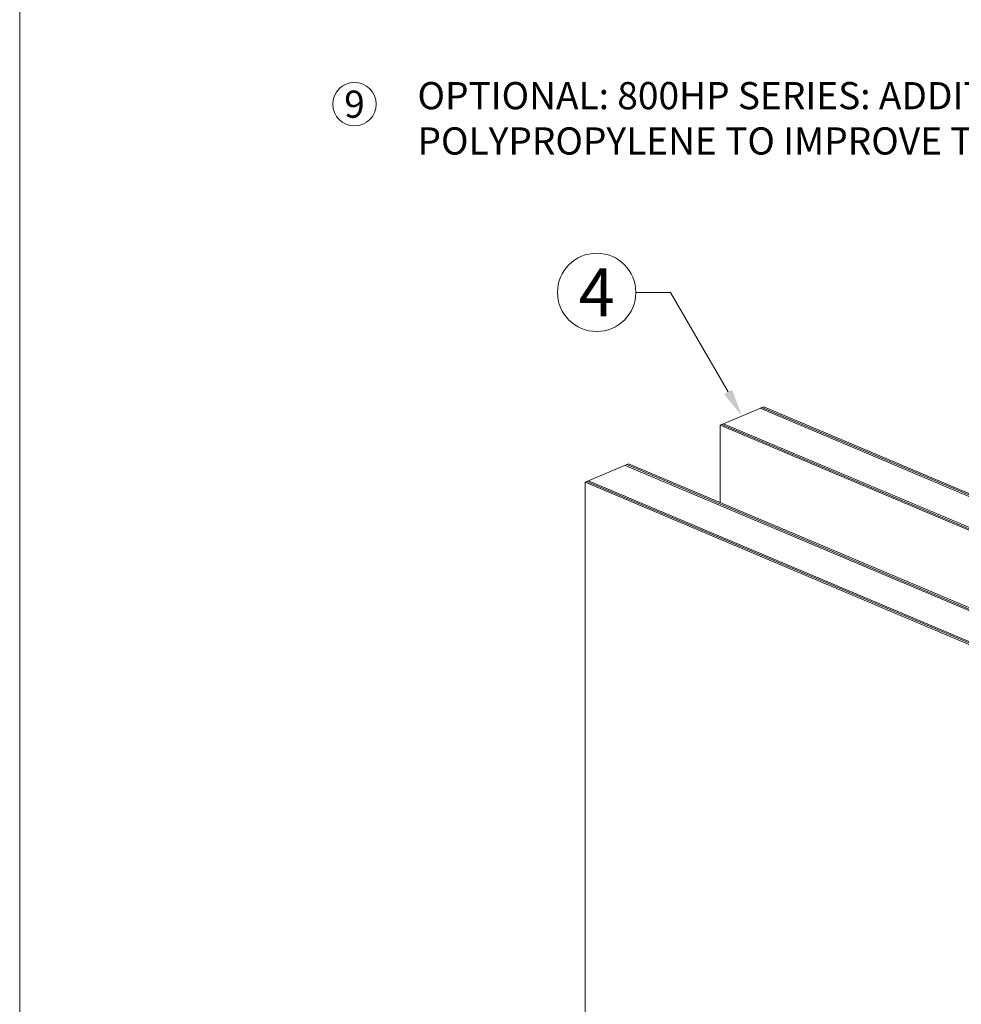
# Model space of a CAD drawing. Units: millimetres. Extents: x -183 to 287, y -122 to -46.
# Drawn here: x -148 to -146, y -92 to -89 of the extents above; entities that cross this region are included whole.
import ezdxf
from ezdxf import colors
from ezdxf.entities.mleader import LeaderData, LeaderLine
from ezdxf.math import Vec2, Vec3

# ---------------------------------------------------------------- set-up
doc = ezdxf.new("R2010")
doc.units = ezdxf.units.MM
doc.header["$LTSCALE"] = 0.375
doc.header["$MEASUREMENT"] = 0
doc.layers.get('0').update_dxf_attribs({"linetype": 'CONTINUOUS', "lineweight": 0})
doc.layers.get('DEFPOINTS').update_dxf_attribs({"linetype": 'CONTINUOUS', "lineweight": 5})
doc.layers.add('CADRESTITRE', color=4, linetype='CONTINUOUS', lineweight=5)
doc.layers.add('Catalogue Texte Anglais', color=7, linetype='CONTINUOUS', lineweight=0)
doc.styles.add('DETAIL', font='stylu.ttf', dxfattribs={"height": 0.0625})
doc.styles.get("Standard").update_dxf_attribs({"font": 'arial.ttf', "height": 0.0625})
doc.styles.add('STYLUS BT', font='arial.ttf', dxfattribs={"height": 0.0625})

msp = doc.modelspace()

# ---------------------------------------------------------------- linework, layer by layer
at = {"linetype": 'Continuous', "lineweight": 0, "ltscale": 0.15}
for p, q in [((-146.30763, -90.22966), (-146.2076, -90.18738)), ((-146.61812, -90.36087), (-146.51809, -90.3186))]:
    msp.add_line(p, q, dxfattribs=at)
at = {"lineweight": 0, "ltscale": 0.15}
for p, q in [((-144.75376, -90.80519), (-146.2116, -90.18907)), ((-144.74975, -90.80349), (-146.2076, -90.18738)), ((-144.75776, -90.80688), (-146.2156, -90.19076)), ((-144.84978, -90.84577), (-146.30763, -90.22966)), ((-146.30763, -90.40754), (-146.30763, -90.22966)), ((-144.84578, -90.84408), (-146.30363, -90.22797)), ((-144.84178, -90.84239), (-146.29963, -90.22627)), ((-145.06824, -90.93809), (-146.52609, -90.32198)), ((-145.06424, -90.9364), (-146.52209, -90.32029)), ((-145.06024, -90.93471), (-146.51809, -90.3186)), ((-145.16027, -90.97699), (-146.61812, -90.36087)), ((-146.61812, -91.87242), (-146.61812, -90.36087)), ((-145.15627, -90.9753), (-146.61411, -90.35918)), ((-145.15227, -90.9736), (-146.61011, -90.35749))]:
    msp.add_line(p, q, dxfattribs=at)
at = {"linetype": 'Continuous', "lineweight": 0, "ltscale": 0.15}
msp.add_circle((-147.14801, -89.49158), 0.05001, dxfattribs=at)
at = {"color": 6, "ltscale": 0.15}
msp.add_circle((-146.59142, -89.92425), 0.09, dxfattribs=at)
at = {"layer": 'DEFPOINTS', "color": 3, "ltscale": 0.15}
msp.add_lwpolyline([(-147.91734, -95.89396), (-139.41739, -95.89396), (-139.41739, -84.89403), (-147.91734, -84.89403)], close=True, dxfattribs=at)

# ---------------------------------------------------------------- texts
at = {"lineweight": 0, "insert": (-147.14801, -89.49158), "char_height": 0.0625, "width": 0.1454457, "attachment_point": 5, "style": 'DETAIL'}
msp.add_mtext('\\pxqc;{\\fArial|b0|i0|c0|p34;9}', dxfattribs=at)
at = {"layer": 'CADRESTITRE', "color": 1, "insert": (-146.59142, -89.92425), "char_height": 0.110079, "attachment_point": 5, "style": 'STYLUS BT'}
msp.add_mtext_dynamic_manual_height_columns('\\pxqc;4', width=0.2090664, gutter_width=0.3125, heights=[0], dxfattribs=at)
at = {"layer": 'Catalogue Texte Anglais', "lineweight": 0, "insert": (-147.00318, -89.44072), "char_height": 0.0625, "width": 3.399256, "attachment_point": 1, "style": 'DETAIL'}
msp.add_mtext('\\pxsm1;{\\fArial|b0|i0|c0|p34;OPTIONAL: 800HP SERIES: ADDITION OF AN INSULATING PROFILE IN EXPANDED POLYPROPYLENE TO IMPROVE THE PERFORMANCE OF THE CURTAIN WALL }', dxfattribs=at)

# ---------------------------------------------------------------- leaders
at = {"ltscale": 0.15}
ml = msp.add_multileader_mtext('Standard', dxfattribs=at)
ml.set_content('', color=256)
ml.set_leader_properties(color=30, linetype='ByLayer', lineweight=-1)
ml.build(insert=Vec2(0, 0))
ml.multileader.update_dxf_attribs({"text_right_attachment_type": 3, "dogleg_length": 0.1, "arrow_head_size": 0.064, "scale": 0.8})
ctx = ml.context
ctx.base_point, ctx.scale, ctx.char_height, ctx.arrow_head_size, ctx.landing_gap_size, ctx.plane_origin = Vec3(-146.53342, -89.92425), 0.8, 0.064, 0.064, 0.016, Vec3(-147.65654, -90.54198)
ctx.right_attachment, ctx.text_align_type = 3, 2
notes = []
notes.append((ctx, [(1, (1, 1, 0), (-146.42142, -89.92425), (-1, 0), 0.08, [(0, [(-146.25761, -90.20852)], 0, [])])]))
ctx.mtext.insert, ctx.mtext.alignment, ctx.mtext.flow_direction = Vec3(-146.51742, -89.89225), 3, 5
for ctx, leaders in notes:
    for number, flags, end, landing, length, lines in leaders:
        leader = LeaderData()
        leader.index, (leader.has_last_leader_line, leader.has_dogleg_vector, leader.attachment_direction) = number, flags
        leader.last_leader_point, leader.dogleg_vector, leader.dogleg_length = Vec3(end), Vec3(landing), length
        for number, points, colour, breaks in lines:
            line = LeaderLine()
            line.index, line.vertices, line.color, line.breaks = number, Vec3.list(points), colors.encode_raw_color(colour), breaks
            leader.lines.append(line)
        ctx.leaders.append(leader)

doc.saveas('drawing.dxf')
